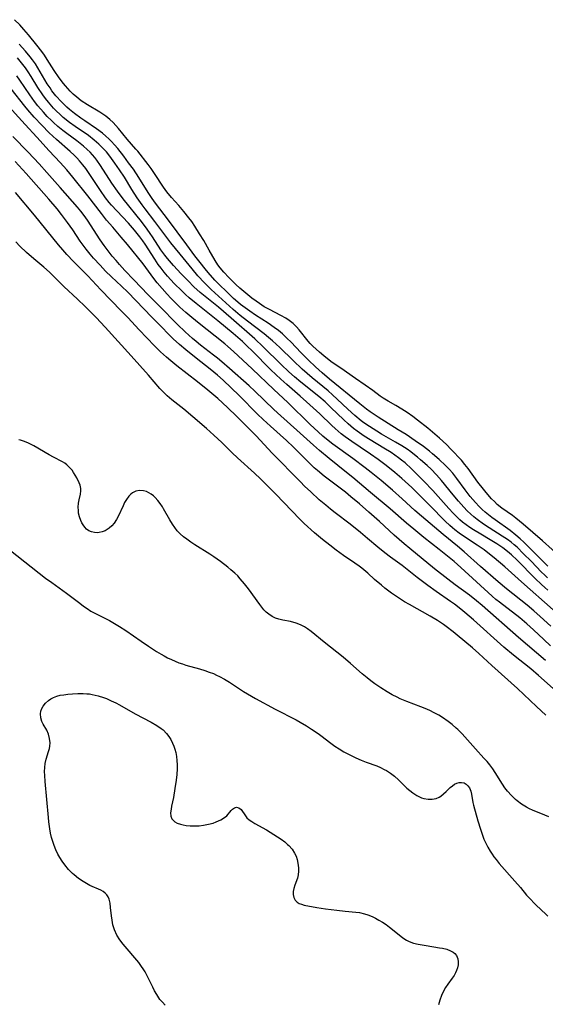
# Model space of a CAD drawing. Units: inches. Extents: x 2140268 to 2143790, y 245855 to 250756.
# Drawn here: x 2142481 to 2142567, y 246440 to 246601 of the extents above; entities that cross this region are included whole.
import ezdxf

# ---------------------------------------------------------------- set-up
doc = ezdxf.new("R2010")
doc.units = ezdxf.units.IN
doc.header["$MEASUREMENT"] = 0
doc.layers.add('c_28_T12S_R21E', color=246, linetype='Continuous')

msp = doc.modelspace()

# ---------------------------------------------------------------- linework, layer by layer
at = {"layer": 'c_28_T12S_R21E', "elevation": 786}
msp.add_lwpolyline([(2142568.41, 246491.47), (2142565.53, 246494.02), (2142564.29, 246495.06), (2142561.48, 246497.29), (2142559.88, 246498.64), (2142554.94, 246503.09), (2142553.55, 246504.28), (2142552.92, 246504.79), (2142551.87, 246505.59), (2142551.22, 246506.05), (2142548.86, 246507.68), (2142547.51, 246508.66), (2142545.8, 246509.98), (2142543.37, 246511.91), (2142541.47, 246513.29), (2142540.54, 246513.99), (2142539.41, 246514.9), (2142537.73, 246516.33), (2142536.55, 246517.3), (2142534.87, 246518.62), (2142532.42, 246520.51), (2142531.66, 246521.1), (2142530.91, 246521.72), (2142529.86, 246522.62), (2142528.46, 246523.89), (2142527.45, 246524.85), (2142526.78, 246525.52), (2142522.18, 246530.21), (2142520.87, 246531.6), (2142519.56, 246533.03), (2142518.78, 246533.83), (2142516.43, 246536.19), (2142514.9, 246537.65), (2142513.34, 246539.08), (2142511.7, 246540.46), (2142510.05, 246541.79), (2142506.68, 246544.43), (2142505.71, 246545.21), (2142505.01, 246545.8), (2142504, 246546.71), (2142503.02, 246547.68), (2142500.53, 246550.28), (2142498.7, 246552.26), (2142497.63, 246553.39), (2142494.3, 246556.8), (2142492.21, 246559.05), (2142491.27, 246560.01), (2142489.86, 246561.4), (2142488.78, 246562.54), (2142488.12, 246563.28), (2142487.39, 246564.14), (2142483.51, 246568.94), (2142480.39, 246572.62)], dxfattribs=at)
at = {"layer": 'c_28_T12S_R21E'}
for points in [[(2142569.32, 246513.11, 802), (2142566.2, 246515.92, 802), (2142564.59, 246517.29, 802), (2142563.02, 246518.66, 802), (2142562.45, 246519.14, 802), (2142561.87, 246519.59, 802), (2142561.28, 246520.03, 802), (2142559.59, 246521.23, 802), (2142558.82, 246521.86, 802), (2142558.35, 246522.32, 802), (2142557.9, 246522.79, 802), (2142557.02, 246523.79, 802), (2142556.58, 246524.31, 802), (2142555.67, 246525.47, 802), (2142554.09, 246527.7, 802), (2142553.57, 246528.36, 802), (2142552.98, 246529.05, 802), (2142551.34, 246530.82, 802), (2142550.54, 246531.63, 802), (2142549.41, 246532.65, 802), (2142547.52, 246534.26, 802), (2142545.85, 246535.58, 802), (2142545.07, 246536.17, 802), (2142544.16, 246536.82, 802), (2142543.3, 246537.37, 802), (2142542.33, 246537.94, 802), (2142541.08, 246538.65, 802), (2142540.28, 246539.15, 802), (2142539.77, 246539.49, 802), (2142538.59, 246540.38, 802), (2142537.32, 246541.28, 802), (2142535.75, 246542.34, 802), (2142533.38, 246544.03, 802), (2142531.98, 246544.97, 802), (2142531.47, 246545.34, 802), (2142530.6, 246546.03, 802), (2142529.91, 246546.62, 802), (2142529.35, 246547.11, 802), (2142528.8, 246547.63, 802), (2142528.38, 246548.07, 802), (2142528.05, 246548.45, 802), (2142526.58, 246550.27, 802), (2142526.15, 246550.74, 802), (2142525.59, 246551.29, 802), (2142524.96, 246551.78, 802), (2142524.4, 246552.15, 802), (2142523.62, 246552.6, 802), (2142521.73, 246553.58, 802), (2142520.91, 246554.04, 802), (2142520.11, 246554.54, 802), (2142519.57, 246554.92, 802), (2142518.9, 246555.43, 802), (2142517.56, 246556.5, 802), (2142516.9, 246557.05, 802), (2142516.25, 246557.65, 802), (2142515.12, 246558.81, 802), (2142514.3, 246559.68, 802), (2142513.72, 246560.38, 802), (2142513.36, 246560.88, 802), (2142512.9, 246561.59, 802), (2142511.92, 246563.26, 802), (2142511.04, 246564.8, 802), (2142510.37, 246565.92, 802), (2142509.62, 246567.13, 802), (2142509.09, 246567.91, 802), (2142508.64, 246568.5, 802), (2142507.82, 246569.52, 802), (2142506.97, 246570.53, 802), (2142505.83, 246571.83, 802), (2142505.06, 246572.74, 802), (2142504.51, 246573.49, 802), (2142503.06, 246575.75, 802), (2142502.49, 246576.57, 802), (2142502.01, 246577.2, 802), (2142500.31, 246579.34, 802), (2142500, 246579.71, 802), (2142498.6, 246581.31, 802), (2142497.19, 246583.07, 802), (2142496.75, 246583.56, 802), (2142496.29, 246584.02, 802), (2142495.76, 246584.52, 802), (2142495.11, 246585.06, 802), (2142494.64, 246585.4, 802), (2142494.15, 246585.73, 802), (2142492.14, 246586.92, 802), (2142491.12, 246587.58, 802), (2142490.37, 246588.15, 802), (2142489.82, 246588.63, 802), (2142489.33, 246589.12, 802), (2142488.53, 246590.01, 802), (2142488.21, 246590.39, 802), (2142487.53, 246591.28, 802), (2142486.69, 246592.5, 802), (2142485.58, 246594.29, 802), (2142485.12, 246595, 802), (2142484.71, 246595.57, 802), (2142483.87, 246596.63, 802), (2142482.51, 246598.29, 802), (2142481.78, 246599.15, 802), (2142481.1, 246599.92, 802), (2142480.25, 246600.77, 802)], [(2142567.05, 246511.81, 800), (2142563.13, 246515.7, 800), (2142562.54, 246516.27, 800), (2142561.87, 246516.85, 800), (2142560.91, 246517.61, 800), (2142558.5, 246519.32, 800), (2142557.94, 246519.74, 800), (2142556.87, 246520.59, 800), (2142556.37, 246521.03, 800), (2142555.89, 246521.49, 800), (2142555.27, 246522.14, 800), (2142554.42, 246523.15, 800), (2142553.59, 246524.25, 800), (2142552.24, 246526.1, 800), (2142551.57, 246526.93, 800), (2142551.01, 246527.57, 800), (2142550.42, 246528.18, 800), (2142549.37, 246529.17, 800), (2142548.3, 246530.11, 800), (2142547.78, 246530.54, 800), (2142546.81, 246531.29, 800), (2142545.49, 246532.22, 800), (2142543.98, 246533.21, 800), (2142542.72, 246534.02, 800), (2142539.45, 246536.04, 800), (2142538.95, 246536.37, 800), (2142538.14, 246536.94, 800), (2142537.56, 246537.38, 800), (2142536.48, 246538.24, 800), (2142531.54, 246542.26, 800), (2142530.31, 246543.3, 800), (2142529.22, 246544.27, 800), (2142528.1, 246545.32, 800), (2142526.85, 246546.59, 800), (2142525.28, 246548.26, 800), (2142524.59, 246548.94, 800), (2142523.88, 246549.6, 800), (2142523.2, 246550.15, 800), (2142522.5, 246550.68, 800), (2142521.54, 246551.34, 800), (2142519.5, 246552.65, 800), (2142518.53, 246553.3, 800), (2142517.78, 246553.84, 800), (2142517.05, 246554.41, 800), (2142516.6, 246554.77, 800), (2142515.92, 246555.39, 800), (2142514.63, 246556.6, 800), (2142513.74, 246557.49, 800), (2142512.87, 246558.39, 800), (2142511.77, 246559.62, 800), (2142511.27, 246560.23, 800), (2142510.46, 246561.24, 800), (2142509.62, 246562.35, 800), (2142508.32, 246564.12, 800), (2142506.7, 246566.24, 800), (2142505.29, 246568.15, 800), (2142503.2, 246570.92, 800), (2142502.68, 246571.64, 800), (2142501.98, 246572.66, 800), (2142500.49, 246575.08, 800), (2142499.61, 246576.41, 800), (2142498.83, 246577.49, 800), (2142498.02, 246578.56, 800), (2142497.05, 246579.78, 800), (2142496.54, 246580.37, 800), (2142496.02, 246580.95, 800), (2142495.61, 246581.36, 800), (2142495.11, 246581.82, 800), (2142494.57, 246582.27, 800), (2142493.6, 246583, 800), (2142491.67, 246584.3, 800), (2142491.05, 246584.73, 800), (2142490.02, 246585.49, 800), (2142489.18, 246586.16, 800), (2142488.76, 246586.53, 800), (2142488.32, 246586.94, 800), (2142487.9, 246587.37, 800), (2142486.99, 246588.4, 800), (2142486.35, 246589.21, 800), (2142486.03, 246589.66, 800), (2142485.59, 246590.33, 800), (2142484.06, 246592.95, 800), (2142483.67, 246593.56, 800), (2142483.18, 246594.24, 800), (2142482.8, 246594.72, 800), (2142482.03, 246595.67, 800), (2142481.03, 246596.8, 800)], [(2142566.98, 246509.91, 798), (2142566.5, 246510.37, 798), (2142566.05, 246510.81, 798), (2142564.35, 246512.59, 798), (2142563.12, 246513.83, 798), (2142562.04, 246514.88, 798), (2142561.59, 246515.28, 798), (2142561.08, 246515.69, 798), (2142560.47, 246516.13, 798), (2142559.6, 246516.71, 798), (2142557.5, 246518.04, 798), (2142556.61, 246518.64, 798), (2142555.55, 246519.42, 798), (2142555.02, 246519.85, 798), (2142554.51, 246520.29, 798), (2142553.94, 246520.82, 798), (2142553.39, 246521.38, 798), (2142552.52, 246522.36, 798), (2142551.65, 246523.4, 798), (2142549.77, 246525.74, 798), (2142548.93, 246526.69, 798), (2142548.05, 246527.58, 798), (2142547.42, 246528.18, 798), (2142546.35, 246529.13, 798), (2142545.84, 246529.56, 798), (2142545.37, 246529.94, 798), (2142544.76, 246530.4, 798), (2142544.14, 246530.83, 798), (2142543.31, 246531.37, 798), (2142542.27, 246531.99, 798), (2142540.01, 246533.29, 798), (2142539.23, 246533.76, 798), (2142538.02, 246534.53, 798), (2142537.13, 246535.15, 798), (2142536.69, 246535.48, 798), (2142535.66, 246536.33, 798), (2142534.51, 246537.35, 798), (2142532.79, 246538.99, 798), (2142531.99, 246539.71, 798), (2142531.28, 246540.32, 798), (2142528.69, 246542.45, 798), (2142527.09, 246543.85, 798), (2142525.59, 246545.26, 798), (2142523.42, 246547.4, 798), (2142522.25, 246548.48, 798), (2142521.58, 246549.05, 798), (2142520.89, 246549.61, 798), (2142518.16, 246551.71, 798), (2142517, 246552.62, 798), (2142515.84, 246553.6, 798), (2142512.25, 246556.87, 798), (2142511.18, 246557.93, 798), (2142510.11, 246559.08, 798), (2142509.14, 246560.21, 798), (2142507.22, 246562.62, 798), (2142505.71, 246564.44, 798), (2142504.87, 246565.54, 798), (2142503.11, 246567.89, 798), (2142501.52, 246569.97, 798), (2142501.04, 246570.62, 798), (2142500.22, 246571.79, 798), (2142499.37, 246573.12, 798), (2142498.13, 246575.12, 798), (2142497.33, 246576.35, 798), (2142496.59, 246577.42, 798), (2142495.76, 246578.54, 798), (2142495.2, 246579.23, 798), (2142494.8, 246579.68, 798), (2142493.99, 246580.49, 798), (2142493.21, 246581.18, 798), (2142492.27, 246581.9, 798), (2142490.12, 246583.38, 798), (2142489.22, 246584.03, 798), (2142488.19, 246584.86, 798), (2142487.61, 246585.38, 798), (2142487.1, 246585.87, 798), (2142486.6, 246586.38, 798), (2142485.76, 246587.33, 798), (2142485.3, 246587.92, 798), (2142484.85, 246588.52, 798), (2142484.04, 246589.74, 798), (2142482.94, 246591.54, 798), (2142482.46, 246592.3, 798), (2142482.03, 246592.92, 798), (2142481.62, 246593.47, 798), (2142480.74, 246594.54, 798)], [(2142567.04, 246507.92, 796), (2142566.55, 246508.34, 796), (2142566.02, 246508.81, 796), (2142565.02, 246509.77, 796), (2142562.06, 246512.77, 796), (2142561.15, 246513.64, 796), (2142560.5, 246514.2, 796), (2142559.74, 246514.79, 796), (2142558.76, 246515.45, 796), (2142557.69, 246516.1, 796), (2142556.15, 246516.99, 796), (2142554.95, 246517.71, 796), (2142554.34, 246518.1, 796), (2142553.75, 246518.51, 796), (2142553.15, 246518.98, 796), (2142552.73, 246519.34, 796), (2142552.17, 246519.87, 796), (2142551.64, 246520.43, 796), (2142550.93, 246521.2, 796), (2142548.32, 246524.13, 796), (2142546.89, 246525.65, 796), (2142545.9, 246526.64, 796), (2142544.88, 246527.63, 796), (2142543.81, 246528.6, 796), (2142543.23, 246529.08, 796), (2142542.76, 246529.45, 796), (2142542.16, 246529.89, 796), (2142541.57, 246530.29, 796), (2142540.36, 246531.03, 796), (2142538.14, 246532.35, 796), (2142537.15, 246532.98, 796), (2142536.01, 246533.79, 796), (2142535.45, 246534.23, 796), (2142534.56, 246534.96, 796), (2142533.85, 246535.6, 796), (2142531.76, 246537.64, 796), (2142530.81, 246538.53, 796), (2142529.76, 246539.42, 796), (2142526.83, 246541.76, 796), (2142525.83, 246542.6, 796), (2142524.89, 246543.45, 796), (2142523.66, 246544.62, 796), (2142520.75, 246547.52, 796), (2142519.36, 246548.8, 796), (2142515.51, 246552.15, 796), (2142513.46, 246553.95, 796), (2142510.49, 246556.37, 796), (2142509.46, 246557.3, 796), (2142508.49, 246558.24, 796), (2142507.36, 246559.42, 796), (2142506.15, 246560.73, 796), (2142505.16, 246561.87, 796), (2142504.72, 246562.42, 796), (2142504.06, 246563.32, 796), (2142502.71, 246565.42, 796), (2142502.34, 246565.98, 796), (2142501.84, 246566.68, 796), (2142500.9, 246567.91, 796), (2142497.91, 246571.63, 796), (2142496.99, 246572.84, 796), (2142496.09, 246574.15, 796), (2142494.26, 246577.05, 796), (2142493.66, 246577.9, 796), (2142493.32, 246578.33, 796), (2142492.96, 246578.75, 796), (2142492.54, 246579.21, 796), (2142492.1, 246579.64, 796), (2142491.47, 246580.2, 796), (2142490.93, 246580.63, 796), (2142490.38, 246581.06, 796), (2142488.78, 246582.23, 796), (2142488.11, 246582.75, 796), (2142487.31, 246583.4, 796), (2142486.62, 246584.01, 796), (2142486.26, 246584.35, 796), (2142485.59, 246585.01, 796), (2142484.96, 246585.69, 796), (2142484.06, 246586.73, 796), (2142483.5, 246587.44, 796), (2142482.73, 246588.53, 796), (2142481.13, 246590.91, 796), (2142480.65, 246591.61, 796)], [(2142567.93, 246504.7, 794), (2142562.77, 246509.24, 794), (2142560.06, 246511.69, 794), (2142558.34, 246513.15, 794), (2142557.29, 246513.99, 794), (2142556.67, 246514.45, 794), (2142555.54, 246515.24, 794), (2142553.15, 246516.81, 794), (2142552.63, 246517.18, 794), (2142551.91, 246517.73, 794), (2142551.52, 246518.06, 794), (2142551.13, 246518.4, 794), (2142550.36, 246519.14, 794), (2142547.83, 246521.66, 794), (2142545.89, 246523.65, 794), (2142544.91, 246524.6, 794), (2142543.31, 246526.09, 794), (2142542.18, 246527.07, 794), (2142540.76, 246528.21, 794), (2142539.46, 246529.17, 794), (2142538.21, 246530.04, 794), (2142536.49, 246531.17, 794), (2142535.16, 246532.08, 794), (2142534.09, 246532.85, 794), (2142533.42, 246533.37, 794), (2142532.92, 246533.78, 794), (2142532.44, 246534.2, 794), (2142531.9, 246534.7, 794), (2142529.93, 246536.58, 794), (2142527.79, 246538.54, 794), (2142526.72, 246539.49, 794), (2142524.57, 246541.35, 794), (2142523.59, 246542.24, 794), (2142521.98, 246543.78, 794), (2142518.93, 246546.85, 794), (2142518.12, 246547.64, 794), (2142517.34, 246548.36, 794), (2142515.82, 246549.68, 794), (2142513.32, 246551.76, 794), (2142509.8, 246554.58, 794), (2142508.7, 246555.48, 794), (2142508.08, 246556.03, 794), (2142507.48, 246556.6, 794), (2142506.26, 246557.81, 794), (2142505.68, 246558.42, 794), (2142505.14, 246559.03, 794), (2142504.61, 246559.66, 794), (2142504.11, 246560.3, 794), (2142503.66, 246560.91, 794), (2142503.07, 246561.77, 794), (2142501.5, 246564.2, 794), (2142501.12, 246564.75, 794), (2142500.63, 246565.43, 794), (2142500.22, 246565.95, 794), (2142499.76, 246566.51, 794), (2142498.79, 246567.62, 794), (2142496.88, 246569.66, 794), (2142496.05, 246570.57, 794), (2142495.68, 246571, 794), (2142495.07, 246571.77, 794), (2142494.23, 246572.94, 794), (2142492.29, 246575.88, 794), (2142491.84, 246576.53, 794), (2142491.36, 246577.16, 794), (2142490.82, 246577.81, 794), (2142490.39, 246578.27, 794), (2142489.94, 246578.71, 794), (2142489.31, 246579.29, 794), (2142487.06, 246581.26, 794), (2142485.9, 246582.35, 794), (2142484.68, 246583.59, 794), (2142483.45, 246584.92, 794), (2142482.4, 246586.12, 794), (2142481.95, 246586.67, 794), (2142479.72, 246589.49, 794)], [(2142567.52, 246502.02, 792), (2142565.82, 246503.61, 792), (2142564.8, 246504.53, 792), (2142563.71, 246505.45, 792), (2142560.35, 246508.12, 792), (2142558.98, 246509.25, 792), (2142556.09, 246511.77, 792), (2142553.43, 246514.14, 792), (2142552.37, 246515.03, 792), (2142550.01, 246516.94, 792), (2142546.47, 246519.94, 792), (2142545.41, 246520.88, 792), (2142543.33, 246522.78, 792), (2142541.75, 246524.16, 792), (2142539.91, 246525.73, 792), (2142538.32, 246527.06, 792), (2142537.34, 246527.83, 792), (2142535.31, 246529.35, 792), (2142532.05, 246531.69, 792), (2142531.56, 246532.06, 792), (2142530.46, 246532.97, 792), (2142529.68, 246533.68, 792), (2142528.39, 246534.89, 792), (2142524.72, 246538.46, 792), (2142522.45, 246540.56, 792), (2142518.94, 246543.91, 792), (2142515.9, 246546.75, 792), (2142514.96, 246547.59, 792), (2142514.48, 246547.99, 792), (2142510.01, 246551.54, 792), (2142508.78, 246552.54, 792), (2142508.13, 246553.09, 792), (2142507.18, 246553.95, 792), (2142506.27, 246554.83, 792), (2142505.68, 246555.43, 792), (2142505.08, 246556.07, 792), (2142504.26, 246556.99, 792), (2142503.48, 246557.93, 792), (2142502.94, 246558.63, 792), (2142501.17, 246561.01, 792), (2142498.64, 246564.16, 792), (2142497.63, 246565.38, 792), (2142496.23, 246566.98, 792), (2142495.24, 246568.15, 792), (2142494.42, 246569.19, 792), (2142492.18, 246572.12, 792), (2142489.76, 246575.14, 792), (2142488.77, 246576.33, 792), (2142487.69, 246577.53, 792), (2142485.9, 246579.42, 792), (2142483.88, 246581.64, 792), (2142481.98, 246583.68, 792), (2142478.76, 246587.22, 792)], [(2142567.47, 246498.83, 790), (2142566.38, 246499.84, 790), (2142564.73, 246501.42, 790), (2142563.66, 246502.39, 790), (2142562.49, 246503.37, 790), (2142559.19, 246505.92, 790), (2142558.6, 246506.4, 790), (2142558.02, 246506.9, 790), (2142552.87, 246511.6, 790), (2142551.79, 246512.54, 790), (2142549.37, 246514.51, 790), (2142546.89, 246516.48, 790), (2142545.25, 246517.82, 790), (2142544.06, 246518.82, 790), (2142541.39, 246521.11, 790), (2142538.17, 246523.8, 790), (2142535.3, 246526.24, 790), (2142534.31, 246527.05, 790), (2142531.47, 246529.33, 790), (2142529.91, 246530.64, 790), (2142528.89, 246531.52, 790), (2142526.2, 246533.94, 790), (2142523.6, 246536.26, 790), (2142522.47, 246537.3, 790), (2142519.34, 246540.31, 790), (2142518.42, 246541.16, 790), (2142515.25, 246543.99, 790), (2142513.99, 246545.08, 790), (2142513.29, 246545.65, 790), (2142512.64, 246546.17, 790), (2142510.54, 246547.78, 790), (2142509.82, 246548.37, 790), (2142509.23, 246548.88, 790), (2142508.05, 246549.96, 790), (2142506.79, 246551.17, 790), (2142503.77, 246554.18, 790), (2142502.02, 246555.98, 790), (2142499.69, 246558.44, 790), (2142498.2, 246559.96, 790), (2142497.32, 246560.92, 790), (2142496.78, 246561.54, 790), (2142496.17, 246562.26, 790), (2142495.33, 246563.33, 790), (2142494.82, 246564.02, 790), (2142494.21, 246564.92, 790), (2142492.14, 246568.15, 790), (2142491.61, 246568.89, 790), (2142491.06, 246569.59, 790), (2142490.48, 246570.27, 790), (2142487.69, 246573.46, 790), (2142485.52, 246575.89, 790), (2142484.24, 246577.28, 790), (2142482.45, 246579.2, 790), (2142479.98, 246581.75, 790)], [(2142566.67, 246496.43, 788), (2142562.29, 246500.2, 788), (2142556.36, 246505.4, 788), (2142555.45, 246506.17, 788), (2142554.29, 246507.08, 788), (2142551.98, 246508.77, 788), (2142550.8, 246509.67, 788), (2142548.63, 246511.39, 788), (2142544.59, 246514.66, 788), (2142543.66, 246515.43, 788), (2142542.07, 246516.83, 788), (2142539.66, 246519.05, 788), (2142537.94, 246520.61, 788), (2142536.38, 246521.96, 788), (2142535.01, 246523.11, 788), (2142534.11, 246523.84, 788), (2142530.67, 246526.44, 788), (2142529.55, 246527.36, 788), (2142529.04, 246527.81, 788), (2142528.06, 246528.76, 788), (2142526.81, 246530.04, 788), (2142525.66, 246531.18, 788), (2142524.5, 246532.26, 788), (2142521.9, 246534.6, 788), (2142520.74, 246535.67, 788), (2142519.82, 246536.57, 788), (2142516.82, 246539.57, 788), (2142514.19, 246542.06, 788), (2142513.27, 246542.87, 788), (2142512.1, 246543.85, 788), (2142510.59, 246545.06, 788), (2142508.72, 246546.51, 788), (2142508.11, 246547, 788), (2142507.09, 246547.87, 788), (2142506.08, 246548.8, 788), (2142505.57, 246549.31, 788), (2142503.9, 246551.03, 788), (2142502.58, 246552.35, 788), (2142498.68, 246556.4, 788), (2142497.64, 246557.41, 788), (2142496.05, 246558.88, 788), (2142495.08, 246559.84, 788), (2142494.18, 246560.78, 788), (2142493.1, 246561.97, 788), (2142492.57, 246562.58, 788), (2142491.91, 246563.39, 788), (2142491.43, 246564.04, 788), (2142490.96, 246564.71, 788), (2142489.73, 246566.54, 788), (2142488.89, 246567.73, 788), (2142487.9, 246569.06, 788), (2142487.19, 246569.95, 788), (2142485.82, 246571.57, 788), (2142482.13, 246575.75, 788), (2142480.37, 246577.69, 788)], [(2142566.75, 246487.53, 784), (2142565.19, 246488.95, 784), (2142562.11, 246491.86, 784), (2142557.93, 246495.64, 784), (2142555.84, 246497.59, 784), (2142554.77, 246498.52, 784), (2142552.32, 246500.59, 784), (2142551.63, 246501.13, 784), (2142550.49, 246501.99, 784), (2142550.05, 246502.3, 784), (2142549.1, 246502.94, 784), (2142547.89, 246503.67, 784), (2142544.53, 246505.56, 784), (2142543.75, 246506.01, 784), (2142542.42, 246506.85, 784), (2142541.61, 246507.41, 784), (2142540.55, 246508.22, 784), (2142539.96, 246508.71, 784), (2142538.87, 246509.64, 784), (2142537.76, 246510.64, 784), (2142536.78, 246511.47, 784), (2142536.34, 246511.8, 784), (2142535.66, 246512.29, 784), (2142533.79, 246513.55, 784), (2142532.63, 246514.38, 784), (2142531.56, 246515.2, 784), (2142530.4, 246516.12, 784), (2142529.1, 246517.24, 784), (2142527.42, 246518.77, 784), (2142526.71, 246519.45, 784), (2142522.79, 246523.54, 784), (2142521.29, 246525.05, 784), (2142520.3, 246526.01, 784), (2142519.31, 246526.94, 784), (2142516.53, 246529.45, 784), (2142515.68, 246530.26, 784), (2142513.98, 246531.93, 784), (2142512.72, 246533.12, 784), (2142511.5, 246534.24, 784), (2142509.28, 246536.14, 784), (2142507.79, 246537.38, 784), (2142505.85, 246538.9, 784), (2142505.12, 246539.51, 784), (2142504.8, 246539.81, 784), (2142504.34, 246540.27, 784), (2142503.9, 246540.75, 784), (2142502.08, 246542.88, 784), (2142499.26, 246546.02, 784), (2142494.98, 246550.73, 784), (2142493.53, 246552.28, 784), (2142492.35, 246553.5, 784), (2142491.75, 246554.08, 784), (2142490.52, 246555.25, 784), (2142488.28, 246557.32, 784), (2142485.93, 246559.68, 784), (2142485.02, 246560.49, 784), (2142483.4, 246561.85, 784), (2142482.2, 246562.89, 784), (2142481.13, 246563.89, 784), (2142480.45, 246564.58, 784)], [(2142567.21, 246471, 782), (2142566.57, 246471.28, 782), (2142564.54, 246472.1, 782), (2142564.05, 246472.32, 782), (2142563.56, 246472.57, 782), (2142562.78, 246473.05, 782), (2142562.04, 246473.6, 782), (2142561.79, 246473.82, 782), (2142561.12, 246474.47, 782), (2142560.5, 246475.18, 782), (2142560.08, 246475.73, 782), (2142559.69, 246476.3, 782), (2142558.5, 246478.19, 782), (2142558.11, 246478.78, 782), (2142557.59, 246479.48, 782), (2142557.17, 246479.99, 782), (2142556.66, 246480.56, 782), (2142555.27, 246482.04, 782), (2142553.1, 246484.49, 782), (2142552.42, 246485.19, 782), (2142552.16, 246485.43, 782), (2142551.51, 246486, 782), (2142550.82, 246486.53, 782), (2142549.9, 246487.16, 782), (2142549.3, 246487.53, 782), (2142548.58, 246487.93, 782), (2142547.83, 246488.3, 782), (2142547.08, 246488.64, 782), (2142546.37, 246488.92, 782), (2142544.08, 246489.77, 782), (2142543.01, 246490.22, 782), (2142542.51, 246490.46, 782), (2142541.7, 246490.88, 782), (2142540.92, 246491.33, 782), (2142539.9, 246491.98, 782), (2142538.89, 246492.66, 782), (2142538.26, 246493.12, 782), (2142537.63, 246493.6, 782), (2142536.84, 246494.26, 782), (2142534.92, 246495.97, 782), (2142533.73, 246496.98, 782), (2142530.65, 246499.41, 782), (2142528.53, 246501.17, 782), (2142527.93, 246501.61, 782), (2142527.45, 246501.92, 782), (2142526.78, 246502.26, 782), (2142526.08, 246502.53, 782), (2142525.19, 246502.78, 782), (2142523.9, 246503.03, 782), (2142523.26, 246503.17, 782), (2142522.72, 246503.34, 782), (2142522.2, 246503.59, 782), (2142521.63, 246503.97, 782), (2142521.23, 246504.31, 782), (2142520.84, 246504.71, 782), (2142520.5, 246505.12, 782), (2142520.17, 246505.56, 782), (2142518.34, 246508.11, 782), (2142517.71, 246508.93, 782), (2142517, 246509.76, 782), (2142516.58, 246510.21, 782), (2142516.13, 246510.64, 782), (2142515.48, 246511.22, 782), (2142514.98, 246511.64, 782), (2142513.79, 246512.54, 782), (2142512.67, 246513.33, 782), (2142512.02, 246513.75, 782), (2142509.61, 246515.27, 782), (2142508.94, 246515.71, 782), (2142508.29, 246516.17, 782), (2142507.77, 246516.59, 782), (2142507.24, 246517.06, 782), (2142506.75, 246517.58, 782), (2142506.35, 246518.08, 782), (2142505.98, 246518.62, 782), (2142505.52, 246519.37, 782), (2142504.52, 246521.15, 782), (2142504.34, 246521.45, 782), (2142503.95, 246522.02, 782), (2142503.57, 246522.51, 782), (2142503.17, 246522.96, 782), (2142502.85, 246523.26, 782), (2142502.51, 246523.52, 782), (2142502.14, 246523.76, 782), (2142501.75, 246523.94, 782), (2142501.25, 246524.09, 782), (2142500.58, 246524.12, 782), (2142499.99, 246523.99, 782), (2142499.43, 246523.72, 782), (2142499.19, 246523.54, 782), (2142498.86, 246523.22, 782), (2142498.46, 246522.68, 782), (2142498.18, 246522.18, 782), (2142497.91, 246521.64, 782), (2142497.11, 246519.86, 782), (2142496.86, 246519.39, 782), (2142496.46, 246518.78, 782), (2142496.08, 246518.35, 782), (2142495.65, 246517.97, 782), (2142495.32, 246517.75, 782), (2142494.98, 246517.56, 782), (2142494.51, 246517.38, 782), (2142494.03, 246517.28, 782), (2142493.74, 246517.25, 782), (2142493.26, 246517.27, 782), (2142492.8, 246517.38, 782), (2142492.37, 246517.57, 782), (2142491.99, 246517.85, 782), (2142491.68, 246518.15, 782), (2142491.42, 246518.51, 782), (2142491.2, 246518.87, 782), (2142491.02, 246519.25, 782), (2142490.82, 246519.83, 782), (2142490.69, 246520.44, 782), (2142490.64, 246520.88, 782), (2142490.63, 246521.43, 782), (2142490.67, 246522.04, 782), (2142490.77, 246522.62, 782), (2142490.99, 246523.53, 782), (2142491.06, 246524.08, 782), (2142491.05, 246524.43, 782), (2142490.92, 246524.97, 782), (2142490.77, 246525.37, 782), (2142490.38, 246526.19, 782), (2142490.13, 246526.62, 782), (2142489.87, 246527.04, 782), (2142489.61, 246527.41, 782), (2142489.22, 246527.87, 782), (2142488.78, 246528.29, 782), (2142488.43, 246528.55, 782), (2142488.06, 246528.78, 782), (2142486.57, 246529.56, 782), (2142485.89, 246529.94, 782), (2142483.41, 246531.4, 782), (2142482.53, 246531.84, 782), (2142481.86, 246532.12, 782), (2142481.23, 246532.31, 782), (2142480.94, 246532.36, 782)], [(2142479.59, 246514.35, 782), (2142485.32, 246509.86, 782), (2142486.31, 246509.12, 782), (2142488.7, 246507.43, 782), (2142490.86, 246505.75, 782), (2142491.46, 246505.31, 782), (2142492.06, 246504.89, 782), (2142492.68, 246504.5, 782), (2142493.34, 246504.14, 782), (2142495.7, 246502.93, 782), (2142496.53, 246502.47, 782), (2142497.35, 246501.98, 782), (2142498.37, 246501.31, 782), (2142500.85, 246499.58, 782), (2142502.04, 246498.78, 782), (2142503.36, 246497.91, 782), (2142504.1, 246497.46, 782), (2142504.59, 246497.18, 782), (2142505.15, 246496.89, 782), (2142505.8, 246496.59, 782), (2142507.01, 246496.08, 782), (2142507.57, 246495.88, 782), (2142508.13, 246495.7, 782), (2142510.36, 246495.07, 782), (2142511.23, 246494.81, 782), (2142511.94, 246494.57, 782), (2142512.63, 246494.3, 782), (2142513.14, 246494.08, 782), (2142513.63, 246493.83, 782), (2142514.43, 246493.39, 782), (2142515.22, 246492.91, 782), (2142517.54, 246491.41, 782), (2142518.18, 246491.02, 782), (2142519.47, 246490.28, 782), (2142522.67, 246488.51, 782), (2142526.07, 246486.78, 782), (2142526.75, 246486.41, 782), (2142527.75, 246485.82, 782), (2142528.6, 246485.29, 782), (2142529.7, 246484.54, 782), (2142530.35, 246484.07, 782), (2142531.53, 246483.15, 782), (2142532.39, 246482.51, 782), (2142533.1, 246482.04, 782), (2142533.83, 246481.6, 782), (2142534.62, 246481.17, 782), (2142535.8, 246480.6, 782), (2142536.67, 246480.22, 782), (2142537.49, 246479.9, 782), (2142539.21, 246479.27, 782), (2142539.83, 246479.01, 782), (2142540.43, 246478.72, 782), (2142540.79, 246478.52, 782), (2142541.45, 246478.09, 782), (2142542.08, 246477.61, 782), (2142542.74, 246477, 782), (2142543.62, 246476.15, 782), (2142544.13, 246475.67, 782), (2142544.59, 246475.27, 782), (2142545.06, 246474.9, 782), (2142545.74, 246474.44, 782), (2142546.52, 246474.06, 782), (2142546.87, 246473.95, 782), (2142547.56, 246473.84, 782), (2142548.24, 246473.85, 782), (2142548.88, 246473.99, 782), (2142549.36, 246474.19, 782), (2142549.65, 246474.36, 782), (2142550.1, 246474.71, 782), (2142550.52, 246475.1, 782), (2142551.18, 246475.77, 782), (2142551.52, 246476.06, 782), (2142551.86, 246476.3, 782), (2142552.23, 246476.48, 782), (2142552.6, 246476.59, 782), (2142553.02, 246476.6, 782), (2142553.42, 246476.5, 782), (2142553.77, 246476.32, 782), (2142554.06, 246476.05, 782), (2142554.3, 246475.72, 782), (2142554.53, 246475.19, 782), (2142554.65, 246474.68, 782), (2142554.84, 246473.35, 782), (2142554.95, 246472.89, 782), (2142555.66, 246470.36, 782), (2142556.08, 246469, 782), (2142556.37, 246468.15, 782), (2142556.66, 246467.38, 782), (2142556.97, 246466.7, 782), (2142557.3, 246466.04, 782), (2142557.68, 246465.39, 782), (2142557.97, 246464.93, 782), (2142558.28, 246464.49, 782), (2142558.63, 246464.02, 782), (2142559.13, 246463.41, 782), (2142561.69, 246460.53, 782), (2142562.61, 246459.46, 782), (2142563.61, 246458.25, 782), (2142564.06, 246457.75, 782), (2142565, 246456.75, 782), (2142566.06, 246455.73, 782), (2142566.6, 246455.23, 782), (2142567.08, 246454.82, 782)], [(2142504.79, 246440.35, 784), (2142504.32, 246440.81, 784), (2142503.93, 246441.27, 784), (2142503.57, 246441.78, 784), (2142503.4, 246442.06, 784), (2142503.06, 246442.65, 784), (2142502.75, 246443.26, 784), (2142501.91, 246445.02, 784), (2142501.5, 246445.78, 784), (2142501.21, 246446.24, 784), (2142500.93, 246446.64, 784), (2142500.46, 246447.25, 784), (2142497.91, 246450.27, 784), (2142497.39, 246450.97, 784), (2142496.92, 246451.74, 784), (2142496.51, 246452.62, 784), (2142496.26, 246453.42, 784), (2142496.12, 246454.15, 784), (2142496.02, 246454.88, 784), (2142495.9, 246456.21, 784), (2142495.82, 246456.92, 784), (2142495.66, 246457.59, 784), (2142495.5, 246457.96, 784), (2142495.29, 246458.29, 784), (2142495.01, 246458.58, 784), (2142494.68, 246458.83, 784), (2142494.3, 246459.04, 784), (2142492.53, 246459.82, 784), (2142491.97, 246460.12, 784), (2142491.41, 246460.46, 784), (2142490.67, 246460.97, 784), (2142489.96, 246461.54, 784), (2142489.7, 246461.77, 784), (2142489.04, 246462.44, 784), (2142488.44, 246463.17, 784), (2142488.02, 246463.75, 784), (2142487.63, 246464.35, 784), (2142487.31, 246464.93, 784), (2142486.98, 246465.61, 784), (2142486.69, 246466.32, 784), (2142486.47, 246466.96, 784), (2142486.28, 246467.65, 784), (2142486.13, 246468.33, 784), (2142486.01, 246469.01, 784), (2142485.84, 246470.15, 784), (2142485.76, 246470.86, 784), (2142485.24, 246476.74, 784), (2142485.17, 246477.71, 784), (2142485.15, 246478.37, 784), (2142485.16, 246479.02, 784), (2142485.24, 246479.67, 784), (2142485.41, 246480.38, 784), (2142485.8, 246481.64, 784), (2142485.93, 246482.11, 784), (2142486, 246482.51, 784), (2142486.03, 246483.05, 784), (2142485.96, 246483.77, 784), (2142485.79, 246484.46, 784), (2142485.5, 246485.11, 784), (2142484.93, 246486.06, 784), (2142484.71, 246486.49, 784), (2142484.52, 246487.11, 784), (2142484.48, 246487.76, 784), (2142484.55, 246488.21, 784), (2142484.71, 246488.63, 784), (2142484.93, 246489.01, 784), (2142485.32, 246489.5, 784), (2142485.77, 246489.91, 784), (2142486.18, 246490.2, 784), (2142486.62, 246490.44, 784), (2142487.12, 246490.63, 784), (2142487.69, 246490.78, 784), (2142488.3, 246490.88, 784), (2142488.93, 246490.96, 784), (2142489.67, 246491.02, 784), (2142490.56, 246491.07, 784), (2142491.45, 246491.07, 784), (2142492.02, 246491.04, 784), (2142492.47, 246490.99, 784), (2142492.91, 246490.92, 784), (2142493.84, 246490.71, 784), (2142494.75, 246490.42, 784), (2142495.25, 246490.23, 784), (2142496, 246489.9, 784), (2142496.73, 246489.54, 784), (2142497.34, 246489.2, 784), (2142499.87, 246487.77, 784), (2142502.49, 246486.38, 784), (2142503.41, 246485.86, 784), (2142504.11, 246485.39, 784), (2142504.43, 246485.13, 784), (2142505.01, 246484.56, 784), (2142505.39, 246484.08, 784), (2142505.72, 246483.56, 784), (2142505.99, 246483, 784), (2142506.19, 246482.51, 784), (2142506.35, 246482, 784), (2142506.49, 246481.48, 784), (2142506.61, 246480.83, 784), (2142506.69, 246480.15, 784), (2142506.73, 246479.48, 784), (2142506.73, 246478.83, 784), (2142506.67, 246477.89, 784), (2142506.56, 246476.94, 784), (2142506.36, 246475.62, 784), (2142506.11, 246474.13, 784), (2142505.81, 246472.71, 784), (2142505.73, 246472.24, 784), (2142505.66, 246471.63, 784), (2142505.69, 246471.09, 784), (2142505.87, 246470.65, 784), (2142506.32, 246470.2, 784), (2142506.75, 246469.97, 784), (2142507.26, 246469.8, 784), (2142507.7, 246469.69, 784), (2142508.21, 246469.6, 784), (2142508.84, 246469.54, 784), (2142509.49, 246469.51, 784), (2142510.3, 246469.54, 784), (2142511.01, 246469.63, 784), (2142511.81, 246469.78, 784), (2142512.57, 246469.98, 784), (2142513.05, 246470.15, 784), (2142513.85, 246470.5, 784), (2142514.44, 246470.87, 784), (2142514.79, 246471.18, 784), (2142515.51, 246472.02, 784), (2142515.74, 246472.25, 784), (2142516.08, 246472.47, 784), (2142516.38, 246472.54, 784), (2142516.76, 246472.46, 784), (2142517.14, 246472.17, 784), (2142517.84, 246471.13, 784), (2142518.08, 246470.85, 784), (2142518.43, 246470.52, 784), (2142518.86, 246470.21, 784), (2142519.34, 246469.91, 784), (2142521.24, 246468.85, 784), (2142521.88, 246468.48, 784), (2142523.07, 246467.75, 784), (2142523.67, 246467.34, 784), (2142524.25, 246466.9, 784), (2142524.7, 246466.51, 784), (2142524.91, 246466.3, 784), (2142525.42, 246465.71, 784), (2142525.84, 246465.06, 784), (2142526.07, 246464.56, 784), (2142526.24, 246464.05, 784), (2142526.38, 246463.45, 784), (2142526.48, 246462.7, 784), (2142526.49, 246462.12, 784), (2142526.43, 246461.56, 784), (2142526.29, 246461, 784), (2142525.86, 246459.88, 784), (2142525.69, 246459.35, 784), (2142525.6, 246458.82, 784), (2142525.6, 246458.32, 784), (2142525.71, 246457.85, 784), (2142525.94, 246457.43, 784), (2142526.27, 246457.1, 784), (2142526.59, 246456.9, 784), (2142526.95, 246456.75, 784), (2142527.42, 246456.61, 784), (2142529.45, 246456.22, 784), (2142530.89, 246456.01, 784), (2142532.74, 246455.78, 784), (2142534.08, 246455.64, 784), (2142535.78, 246455.48, 784), (2142536.42, 246455.39, 784), (2142537.19, 246455.22, 784), (2142537.74, 246455.05, 784), (2142538.45, 246454.76, 784), (2142539.02, 246454.49, 784), (2142539.57, 246454.19, 784), (2142540.17, 246453.83, 784), (2142540.73, 246453.45, 784), (2142541.28, 246453.04, 784), (2142542.84, 246451.76, 784), (2142543.44, 246451.3, 784), (2142544.07, 246450.91, 784), (2142544.5, 246450.7, 784), (2142545.21, 246450.45, 784), (2142545.95, 246450.26, 784), (2142547.27, 246450.02, 784), (2142549.43, 246449.69, 784), (2142549.93, 246449.59, 784), (2142550.62, 246449.42, 784), (2142551.23, 246449.2, 784), (2142551.65, 246448.96, 784), (2142551.91, 246448.75, 784), (2142552.19, 246448.4, 784), (2142552.41, 246447.85, 784), (2142552.47, 246447.4, 784), (2142552.45, 246446.92, 784), (2142552.34, 246446.38, 784), (2142552.21, 246445.99, 784), (2142552.03, 246445.58, 784), (2142551.8, 246445.18, 784), (2142551.51, 246444.75, 784), (2142550.79, 246443.77, 784), (2142550.4, 246443.2, 784), (2142550.05, 246442.6, 784), (2142549.73, 246441.89, 784), (2142549.46, 246441.14, 784), (2142549.25, 246440.37, 784)]]:
    msp.add_polyline3d(points, dxfattribs=at)

doc.saveas('drawing.dxf')
